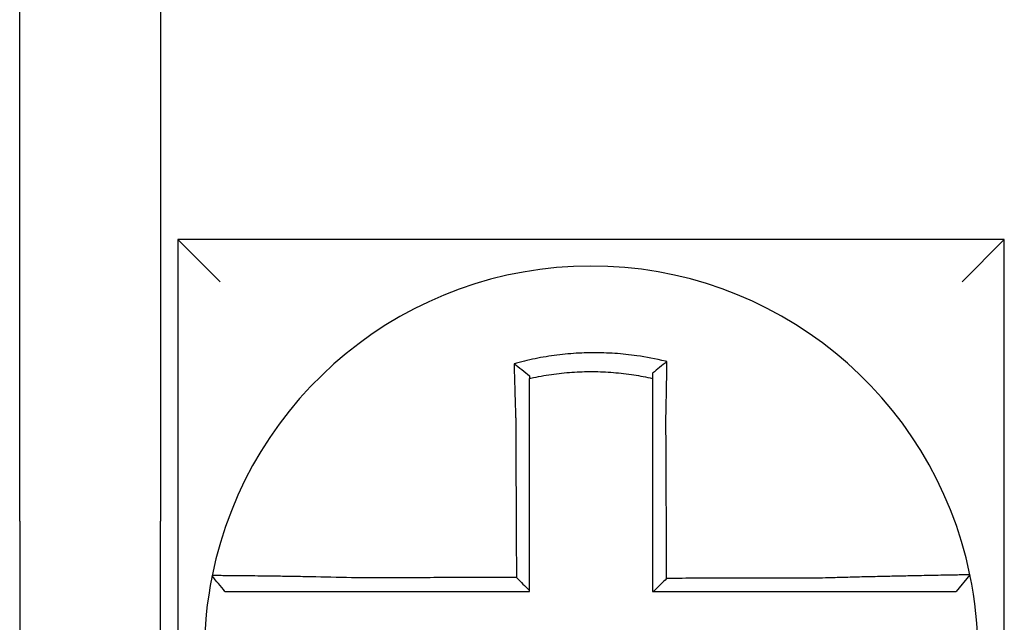
# Model space of a CAD drawing. Units: inches. Extents: x 1534 to 1914, y 173 to 334.
# Drawn here: x 1779 to 1780, y 288 to 288 of the extents above; entities that cross this region are included whole.
import ezdxf

# ---------------------------------------------------------------- set-up
doc = ezdxf.new("R2010")
doc.units = ezdxf.units.IN
doc.header["$MEASUREMENT"] = 0

msp = doc.modelspace()

# ---------------------------------------------------------------- linework, layer by layer
for p, q in [((1779.443094691467, 287.7923947879555), (1779.443094691467, 287.9423947879555)), ((1779.483094691467, 287.9423947879555), (1779.483094691467, 287.7923947879555)), ((1779.488094691467, 287.8723947879555), (1779.500094691467, 287.8603947879554)), ((1779.488094691467, 287.8723947879555), (1779.488094691467, 287.6373947879555)), ((1779.723094691467, 287.8723947879555), (1779.488094691467, 287.8723947879555)), ((1779.723094691467, 287.8723947879555), (1779.711094691467, 287.8603947879554)), ((1779.723094691467, 287.6373947879555), (1779.723094691467, 287.8723947879555)), ((1779.443094691467, 287.7923947879555), (1779.443094691467, 287.5923947879556)), ((1779.483094691467, 287.5923947879556), (1779.483094691467, 287.7923947879555)), ((1779.71331426329, 287.7771762170133), (1779.709419644921, 287.7723947879555))]:
    msp.add_line(p, q)
for radius, start, end in [(0.11, 11.68676256654779, 168.4647575658726), (0.1099999999999992, 168.4804105164078, 191.6867625665478), (0.1100000000000011, 348.4804057041513, 11.68676256654779)]:
    msp.add_arc((1779.605594691467, 287.7548947879554), radius, start, end)
for points, knots in [([(1779.627159480047, 287.8377166465389), (1779.62700670189, 287.8377547066774), (1779.626853844704, 287.8377923386243), (1779.623914637174, 287.8385073480945), (1779.621286500136, 287.8390040126803), (1779.61756563459, 287.8395346630947), (1779.616522277982, 287.8396637422908), (1779.614437870755, 287.8398828165766), (1779.613393014344, 287.8399732803536), (1779.611299647244, 287.8401157118501), (1779.610252095431, 287.840167634387), (1779.608156707773, 287.8402328456941), (1779.607108546852, 287.8402461772025), (1779.605896975779, 287.8402392713546), (1779.605733671671, 287.8402378720431), (1779.604686218101, 287.8402258911464), (1779.603802143666, 287.840202041746), (1779.601872666203, 287.8401199643134), (1779.600827148668, 287.8400562124071), (1779.598739223346, 287.8398902414005), (1779.597697762989, 287.8397881159489), (1779.595621389737, 287.8395458849161), (1779.594582780778, 287.8394054202812), (1779.592506217705, 287.839085326482), (1779.591481668883, 287.8389076456858), (1779.589460787609, 287.8385194856535), (1779.588415126507, 287.8383001414388), (1779.586357991392, 287.8378259072176), (1779.585383361589, 287.8375829920988), (1779.584170297043, 287.8372577446632), (1779.583927945344, 287.8371916146812), (1779.583685855044, 287.837124403362)], [-0.1057483907357833, -0.1057483907357833, -0.1057483907357833, -0.1057483907357833, -0.1045732432779803, -0.1045732432779803, -0.083163785621183, -0.083163785621183, -0.0748188727576617, -0.0748188727576617, -0.0664803049824617, -0.0664803049824617, -0.0581480806572573, -0.0581480806572573, -0.0498221981972966, -0.0498221981972966, -0.0485251540921742, -0.0485251540921742, -0.0415026560683915, -0.0415026560683915, -0.0331894527852587, -0.0331894527852587, -0.0248825869093382, -0.0248825869093382, -0.0165820570468514, -0.0165820570468514, -0.0082878618469562, -0.0082878618469562, 0, 0, 0.007522935093632, 0.007522935093632, 0.00940366886704, 0.00940366886704, 0.00940366886704, 0.00940366886704]), ([(1779.627159480047, 287.8377166465389), (1779.62646424507, 287.8371752352143), (1779.625772055702, 287.8366265684708), (1779.62441900035, 287.8355315887871), (1779.623752530089, 287.8349812947013), (1779.623094691467, 287.8344248391626)], [-0.0149886922662796, -0.0149886922662796, -0.0149886922662796, -0.0149886922662796, -0.007401846557445, -0.007401846557445, 0, 0, 0, 0]), ([(1779.626865119601, 287.8215848838149), (1779.626886888626, 287.8225186603312), (1779.626907706185, 287.8234524794591), (1779.62693361867, 287.8246655682366), (1779.626939530951, 287.8249460502356), (1779.626951263549, 287.8255099828841), (1779.626957081887, 287.8257934283166), (1779.626968610974, 287.8263625719735), (1779.626974320093, 287.8266482648381), (1779.626985616838, 287.8272211950768), (1779.626991203175, 287.8275084271878), (1779.627002241918, 287.8280837290017), (1779.627007693373, 287.8283717940215), (1779.627017798876, 287.8289131075953), (1779.627022471221, 287.8291664607964), (1779.627027715138, 287.8294542518574), (1779.627028348892, 287.829489091133), (1779.627034215106, 287.8298121127132), (1779.627039366544, 287.8300997629776), (1779.627049507065, 287.830673837978), (1779.627054496206, 287.830960265092), (1779.627064306153, 287.8315312690128), (1779.627069127034, 287.8318158383771), (1779.627078594504, 287.8323824649285), (1779.627083242089, 287.8326645474192), (1779.627096839621, 287.8335013082765), (1779.62710556889, 287.8340537542741), (1779.62712753899, 287.8354821991277), (1779.627140344703, 287.8363534544667), (1779.627154819624, 287.8373814208414), (1779.627157115317, 287.8375458457064), (1779.627159418497, 287.8377122001334), (1779.627159449274, 287.8377144233631), (1779.627159480047, 287.8377166465389)], [-0.0266500376700374, -0.0266500376700374, -0.0266500376700374, -0.0266500376700374, -0.0201497163362636, -0.0201497163362636, -0.0181932517450294, -0.0181932517450294, -0.0162131821332314, -0.0162131821332314, -0.0142135473061258, -0.0142135473061258, -0.0121983686040288, -0.0121983686040288, -0.0101716341024542, -0.0101716341024542, -0.008383612769616, -0.008383612769616, -0.0081372845224597, -0.0081372845224597, -0.0060991984915725, -0.0060991984915725, -0.0040611758102005, -0.0040611758102005, -0.0020269173355625, -0.0020269173355625, 0, 0, 0.0040022897886472, 0.0040022897886472, 0.0104059534504826, 0.0104059534504826, 0.0116278361736198, 0.0116278361736198, 0.0116443875224761, 0.0116443875224761, 0.0116443875224761, 0.0116443875224761]), ([(1779.583685855052, 287.8371244033593), (1779.584420605682, 287.8365757863927), (1779.585152252193, 287.8360189232541), (1779.586621920976, 287.8348748498695), (1779.587363613529, 287.8342839911992), (1779.588094691467, 287.8336852336811)], [0, 0, 0, 0, 0.007927602895226, 0.007927602895226, 0.0160983990994694, 0.0160983990994694, 0.0160983990994694, 0.0160983990994694]), ([(1779.583685855044, 287.837124403362), (1779.583694325773, 287.8367997417661), (1779.58370287904, 287.8364739680606), (1779.58373939791, 287.8350921508868), (1779.583768165496, 287.8340257860507), (1779.583805690434, 287.8326673229141), (1779.583813520684, 287.8323855532822), (1779.583829349396, 287.8318195152179), (1779.583837348843, 287.831535222028), (1779.583853505295, 287.8309647345059), (1779.58386166236, 287.8306785473133), (1779.583878121451, 287.8301049166578), (1779.583886423576, 287.8298174705049), (1779.583898520051, 287.829401503447), (1779.583902256576, 287.8292734004864), (1779.58391068161, 287.8289854398884), (1779.583915378025, 287.8288255285233), (1779.583928572394, 287.8283779998456), (1779.583937120087, 287.8280900703781), (1779.583954314011, 287.8275150078993), (1779.58396295945, 287.827227879162), (1779.583980330557, 287.8266551259036), (1779.583989055143, 287.8263695061563), (1779.584006564922, 287.8258004806327), (1779.584015348741, 287.8255170797676), (1779.584032955767, 287.8249532117155), (1779.584041777312, 287.8246727488875), (1779.584059438314, 287.8241154350771), (1779.584068275821, 287.8238385883404), (1779.584095078012, 287.823005270432), (1779.584113249904, 287.8224486583749), (1779.58413574257, 287.8217703866005), (1779.584139790665, 287.8216487280219), (1779.584143852487, 287.8215270737267)], [-0.1615481522991711, -0.1615481522991711, -0.1615481522991711, -0.1615481522991711, -0.1591576427612843, -0.1591576427612843, -0.1514425116140942, -0.1514425116140942, -0.149430356774643, -0.149430356774643, -0.1474103897177107, -0.1474103897177107, -0.1453861637729654, -0.1453861637729654, -0.1433613585350034, -0.1433613585350034, -0.1424613401802836, -0.1424613401802836, -0.1413397551046717, -0.1413397551046717, -0.1393252161211609, -0.1393252161211609, -0.1373216691188029, -0.1373216691188029, -0.1353330918345981, -0.1353330918345981, -0.1333634981328507, -0.1333634981328507, -0.131416923196722, -0.131416923196722, -0.1294974065525744, -0.1294974065525744, -0.1256398409789794, -0.1256398409789794, -0.1247966869129322, -0.1247966869129322, -0.1247966869129322, -0.1247966869129322]), ([(1779.588094691468, 287.8329598353019), (1779.588209075688, 287.8329854770445), (1779.588323515212, 287.8330108671514), (1779.589453629608, 287.8332589950058), (1779.590438138468, 287.8334544069062), (1779.592340219045, 287.8337976092999), (1779.593304125046, 287.8339537259232), (1779.595256931093, 287.8342327101074), (1779.596233243989, 287.8343537483976), (1779.598184281833, 287.8345593998661), (1779.599162475061, 287.8346443499063), (1779.601122755574, 287.8347782612194), (1779.602103953418, 287.8348271346016), (1779.603913987845, 287.8348839404571), (1779.604743047036, 287.8348970585633), (1779.605724977942, 287.8348973384023), (1779.605878056884, 287.8348969426264), (1779.607013693604, 287.834890747343), (1779.607995757777, 287.8348672850066), (1779.609958202698, 287.8347842531091), (1779.61093888743, 287.8347246435165), (1779.612897821733, 287.8345693260909), (1779.61387517258, 287.8344736606341), (1779.615824100356, 287.8342466877576), (1779.616799239784, 287.8341149415471), (1779.619560387297, 287.8336896308493), (1779.621287114414, 287.833365043516), (1779.623094691467, 287.8329598353017)], [-0.0009343235859853, -0.0009343235859853, -0.0009343235859853, -0.0009343235859853, 0, 0, 0.0082878618469562, 0.0082878618469562, 0.0165820570468514, 0.0165820570468514, 0.0248825869093382, 0.0248825869093382, 0.0331894527852587, 0.0331894527852587, 0.0415026560683915, 0.0415026560683915, 0.0485251540921742, 0.0485251540921742, 0.0498221981972966, 0.0498221981972966, 0.0581480806572573, 0.0581480806572573, 0.0664803049824617, 0.0664803049824617, 0.0748188727576617, 0.0748188727576617, 0.083163785621183, 0.083163785621183, 0.0984531484997372, 0.0984531484997372, 0.0984531484997372, 0.0984531484997372]), ([(1779.623094691467, 287.8344248405566), (1779.623094691467, 287.8341085493269), (1779.623094691467, 287.8337911355561), (1779.623094691467, 287.8333020040375), (1779.623094691467, 287.8331310788031), (1779.623094691467, 287.8329598353693)], [-0.0065434416606668, -0.0065434416606668, -0.0065434416606668, -0.0065434416606668, -0.0040022897886472, -0.0040022897886472, -0.0026412179469006, -0.0026412179469006, -0.0026412179469006, -0.0026412179469006]), ([(1779.588094691467, 287.8215270737267), (1779.588094691467, 287.8216377164386), (1779.588094691467, 287.8217483520215), (1779.588094691467, 287.8223651074835), (1779.588094691467, 287.8228710089111), (1779.588094691467, 287.8236280805802), (1779.588094691467, 287.8238795426763), (1779.588094691467, 287.8243856490814), (1779.588094691467, 287.8246402880445), (1779.588094691467, 287.825152130933), (1779.588094691467, 287.8254093296396), (1779.588094691467, 287.8259256388382), (1779.588094691467, 287.8261847438481), (1779.588094691467, 287.8267042212692), (1779.588094691467, 287.826964588553), (1779.588094691467, 287.8274859482499), (1779.588094691467, 287.8277469362121), (1779.588094691467, 287.8281525093251), (1779.588094691467, 287.8282974130567), (1779.588094691467, 287.8285583201336), (1779.588094691467, 287.8286743777958), (1779.588094691467, 287.8290511994286), (1779.588094691467, 287.8293115438042), (1779.588094691467, 287.8298309901995), (1779.588094691467, 287.830090094687), (1779.588094691467, 287.8306064980685), (1779.588094691467, 287.8308637906926), (1779.588094691467, 287.8313759749283), (1779.588094691467, 287.8316308893314), (1779.588094691467, 287.8322447870494), (1779.588094691467, 287.8326030452487), (1779.588094691467, 287.8329598337113)], [0.1247966869129322, 0.1247966869129322, 0.1247966869129322, 0.1247966869129322, 0.1256398409789794, 0.1256398409789794, 0.1294974065525744, 0.1294974065525744, 0.131416923196722, 0.131416923196722, 0.1333634981328507, 0.1333634981328507, 0.1353330918345981, 0.1353330918345981, 0.1373216691188029, 0.1373216691188029, 0.1393252161211609, 0.1393252161211609, 0.1413397551046717, 0.1413397551046717, 0.1424613401802836, 0.1424613401802836, 0.1433613585350034, 0.1433613585350034, 0.1453861637729654, 0.1453861637729654, 0.1474103897177107, 0.1474103897177107, 0.149430356774643, 0.149430356774643, 0.1514425116140942, 0.1514425116140942, 0.1542901562905796, 0.1542901562905796, 0.1542901562905796, 0.1542901562905796]), ([(1779.623094691467, 287.8329598352046), (1779.623094691467, 287.8326275298981), (1779.623094691467, 287.8322940267539), (1779.623094691467, 287.8317024812824), (1779.623094691467, 287.8314449238061), (1779.623094691467, 287.8309275656672), (1779.623094691467, 287.8306677419388), (1779.623094691467, 287.8301463935671), (1779.623094691467, 287.829884875713), (1779.623094691467, 287.8293607250562), (1779.623094691467, 287.8290980900839), (1779.623094691467, 287.8288031582275), (1779.623094691467, 287.828771348529), (1779.623094691467, 287.8285085832056), (1779.623094691467, 287.8282772598709), (1779.623094691467, 287.8277830107286), (1779.623094691467, 287.827519988773), (1779.623094691467, 287.8269946930063), (1779.623094691467, 287.8267324235174), (1779.623094691467, 287.82620927451), (1779.623094691467, 287.8259483998795), (1779.623094691467, 287.8254286846471), (1779.623094691467, 287.8251698490688), (1779.623094691467, 287.8246548635128), (1779.623094691467, 287.8243987184875), (1779.623094691467, 287.8232908480094), (1779.623094691467, 287.822437924279), (1779.623094691467, 287.8215848838158)], [-0.0026412179469006, -0.0026412179469006, -0.0026412179469006, -0.0026412179469006, 0, 0, 0.0020269173355625, 0.0020269173355625, 0.0040611758102005, 0.0040611758102005, 0.0060991984915725, 0.0060991984915725, 0.0081372845224597, 0.0081372845224597, 0.008383612769616, 0.008383612769616, 0.0101716341024542, 0.0101716341024542, 0.0121983686040288, 0.0121983686040288, 0.0142135473061258, 0.0142135473061258, 0.0162131821332314, 0.0162131821332314, 0.0181932517450294, 0.0181932517450294, 0.0201497163362636, 0.0201497163362636, 0.0266500376700374, 0.0266500376700374, 0.0266500376700374, 0.0266500376700374]), ([(1779.584143852487, 287.8215270737267), (1779.584155131804, 287.819112631661), (1779.584166380647, 287.8167035711003), (1779.584184168738, 287.8128959591068), (1779.584190692749, 287.8114993012392), (1779.584203740772, 287.8087060694749), (1779.584210264783, 287.8073095001576), (1779.584223312806, 287.8045163369738), (1779.584229836817, 287.8031197430423), (1779.58424288484, 287.8003265616304), (1779.584249408851, 287.7989299742379), (1779.584256646498, 287.7973806187378), (1779.584257360134, 287.797227851491), (1779.584263884145, 287.7958312630466), (1779.584269694521, 287.7945874412518), (1779.584282028908, 287.7919470307256), (1779.584288552919, 287.7905504420463), (1779.584301600942, 287.7877572645618), (1779.584308124953, 287.7863606757561), (1779.584321172976, 287.7835674981782), (1779.584327696987, 287.7821709094063), (1779.58434074501, 287.7793777318535), (1779.584347269021, 287.7779811430725), (1779.58435410243, 287.7765183217184), (1779.584354411829, 287.7764520891442), (1779.584354721227, 287.77638585657)], [-0.1247966869129666, -0.1247966869129666, -0.1247966869129666, -0.1247966869129666, -0.1064222713438957, -0.1064222713438957, -0.0957800442095062, -0.0957800442095062, -0.0851378170751166, -0.0851378170751166, -0.074495589940727, -0.074495589940727, -0.0638533628063375, -0.0638533628063375, -0.0626892519027209, -0.0626892519027209, -0.0532111356719479, -0.0532111356719479, -0.0425689085375583, -0.0425689085375583, -0.0319266814031688, -0.0319266814031688, -0.0212844542687792, -0.0212844542687792, -0.0106422271343896, -0.0106422271343896, -0.0101375244553736, -0.0101375244553736, -0.0101375244553736, -0.0101375244553736]), ([(1779.588094691467, 287.7726580277804), (1779.588094691467, 287.7739668699509), (1779.588094691467, 287.7752757121212), (1779.588094691467, 287.7779811430725), (1779.588094691467, 287.7793777318535), (1779.588094691467, 287.7821709094063), (1779.588094691467, 287.7835674981782), (1779.588094691467, 287.7863606757561), (1779.588094691467, 287.7877572645618), (1779.588094691467, 287.7905504420463), (1779.588094691467, 287.7919470307256), (1779.588094691467, 287.7945874412518), (1779.588094691467, 287.7958312630466), (1779.588094691467, 287.797227851491), (1779.588094691467, 287.7973806187378), (1779.588094691467, 287.7989299742379), (1779.588094691467, 287.8003265616304), (1779.588094691467, 287.8031197430423), (1779.588094691467, 287.8045163369738), (1779.588094691467, 287.8073095001576), (1779.588094691467, 287.8087060694749), (1779.588094691467, 287.8114993012392), (1779.588094691467, 287.8128959591068), (1779.588094691467, 287.8167035711003), (1779.588094691467, 287.8191126316539), (1779.588094691467, 287.8215270737267)], [0.0006686430180833, 0.0006686430180833, 0.0006686430180833, 0.0006686430180833, 0.0106422271343896, 0.0106422271343896, 0.0212844542687792, 0.0212844542687792, 0.0319266814031688, 0.0319266814031688, 0.0425689085375583, 0.0425689085375583, 0.0532111356719479, 0.0532111356719479, 0.0626892519027209, 0.0626892519027209, 0.0638533628063375, 0.0638533628063375, 0.074495589940727, 0.074495589940727, 0.0851378170751166, 0.0851378170751166, 0.0957800442095062, 0.0957800442095062, 0.1064222713438957, 0.1064222713438957, 0.1247966869129322, 0.1247966869129322, 0.1247966869129322, 0.1247966869129322]), ([(1779.623094691467, 287.8215848838158), (1779.623094691467, 287.8205506184312), (1779.623094691467, 287.8195164724795), (1779.623094691467, 287.8170852580368), (1779.623094691467, 287.8156889566202), (1779.623094691467, 287.8128959517797), (1779.623094691467, 287.8114992990046), (1779.623094691467, 287.8087060732092), (1779.623094691467, 287.8073095024308), (1779.623094691467, 287.8045163375599), (1779.623094691467, 287.8031197439616), (1779.623094691467, 287.8003265628552), (1779.623094691467, 287.7989299753042), (1779.623094691467, 287.7973883298272), (1779.623094691467, 287.7972432727116), (1779.623094691467, 287.7958466841855), (1779.623094691467, 287.7945951522215), (1779.623094691467, 287.7919470314775), (1779.623094691467, 287.7905504427373), (1779.623094691467, 287.78775726514), (1779.623094691467, 287.7863606762835), (1779.623094691467, 287.7835674986019), (1779.623094691467, 287.7821709097765), (1779.623094691467, 287.7779811432875), (1779.623094691467, 287.775187965621), (1779.623094691467, 287.7723947879555)], [0.0266500376700374, 0.0266500376700374, 0.0266500376700374, 0.0266500376700374, 0.0345291774548192, 0.0345291774548192, 0.0451714045892087, 0.0451714045892087, 0.0558136317235983, 0.0558136317235983, 0.0664558588579879, 0.0664558588579879, 0.0770980859923774, 0.0770980859923774, 0.087740313126767, 0.087740313126767, 0.0888456715208887, 0.0888456715208887, 0.0983825402611566, 0.0983825402611566, 0.1090247673955461, 0.1090247673955461, 0.1196669945299357, 0.1196669945299357, 0.1303092216643253, 0.1303092216643253, 0.1515936759361254, 0.1515936759361254, 0.1515936759361254, 0.1515936759361254]), ([(1779.627077279174, 287.7761256461206), (1779.627070047229, 287.7776752043973), (1779.627062815283, 287.7792247626733), (1779.627049065316, 287.7821709097765), (1779.627042547295, 287.7835674986019), (1779.627029511252, 287.7863606762835), (1779.62702299323, 287.78775726514), (1779.627009957187, 287.7905504427373), (1779.627003439166, 287.7919470314775), (1779.626991080119, 287.7945951522215), (1779.626985239094, 287.7958466841855), (1779.626978721072, 287.7972432727116), (1779.626978044076, 287.7973883298272), (1779.626970849058, 287.7989299753042), (1779.626964331036, 287.8003265628552), (1779.626951294994, 287.8031197439616), (1779.626944776972, 287.8045163375599), (1779.626931740929, 287.8073095024308), (1779.626925222907, 287.8087060732092), (1779.626912186865, 287.8114992990046), (1779.626905668843, 287.8128959517797), (1779.6268926328, 287.8156889566202), (1779.626886114779, 287.8170852580368), (1779.626874771038, 287.8195164724791), (1779.62686994677, 287.8205506184313), (1779.626865119601, 287.8215848838149)], [-0.1421171000881785, -0.1421171000881785, -0.1421171000881785, -0.1421171000881785, -0.1303092216643253, -0.1303092216643253, -0.1196669945299357, -0.1196669945299357, -0.1090247673955461, -0.1090247673955461, -0.0983825402611566, -0.0983825402611566, -0.0888456715208887, -0.0888456715208887, -0.087740313126767, -0.087740313126767, -0.0770980859923774, -0.0770980859923774, -0.0664558588579879, -0.0664558588579879, -0.0558136317235983, -0.0558136317235983, -0.0451714045892087, -0.0451714045892087, -0.0345291774548192, -0.0345291774548192, -0.0266500376724256, -0.0266500376724256, -0.0266500376724256, -0.0266500376724256]), ([(1779.497816483706, 287.776891558898), (1779.497816148768, 287.7768899177901), (1779.497815811082, 287.7768882630308), (1779.497815308231, 287.7768857986216), (1779.497815141628, 287.7768849820717), (1779.497814808447, 287.7768833490011), (1779.497814641868, 287.7768825324803), (1779.497814308738, 287.7768808994677), (1779.497814142185, 287.7768800829758), (1779.497813810398, 287.7768784563627), (1779.497813645163, 287.7768776462413), (1779.497813478648, 287.7768768297926), (1779.497813477355, 287.7768768234514), (1779.497813309546, 287.7768760006617), (1779.497813143044, 287.776875184228), (1779.497812810065, 287.7768735513893), (1779.497812643587, 287.7768727349845), (1779.497812310658, 287.7768711022038), (1779.497812144207, 287.7768702858281), (1779.497811811328, 287.7768686531053), (1779.497811644901, 287.7768678367586), (1779.497811312073, 287.7768662040939), (1779.497811145672, 287.7768653877761), (1779.497810812894, 287.7768637551694), (1779.497810646518, 287.7768629388807), (1779.497810479539, 287.7768621195887), (1779.497810478924, 287.7768621165711), (1779.497810478309, 287.7768621135535)], [-0.0254388005650064, -0.0254388005650064, -0.0254388005650064, -0.0254388005650064, -0.0211672105803583, -0.0211672105803583, -0.0190504895089565, -0.0190504895089565, -0.0169337684405265, -0.0169337684405265, -0.0148170473750674, -0.0148170473750674, -0.0127167667972839, -0.0127167667972839, -0.012700326312579, -0.012700326312579, -0.0105836052530605, -0.0105836052530605, -0.0084668841965115, -0.0084668841965115, -0.0063501631429316, -0.0063501631429316, -0.00423344209232, -0.00423344209232, -0.0021167210446763, -0.0021167210446763, 0, 0, 7.8250498378e-06, 7.8250498378e-06, 7.8250498378e-06, 7.8250498378e-06]), ([(1779.501470811408, 287.7723947879555), (1779.500860755892, 287.7731393422219), (1779.500250700375, 287.7738838964882), (1779.499030589342, 287.7753730050208), (1779.498420533825, 287.7761175592872), (1779.497810478309, 287.7768621135535)], [0, 0, 0, 0, 0.0073347350467691, 0.0073347350467691, 0.0146694700935381, 0.0146694700935381, 0.0146694700935381, 0.0146694700935381]), ([(1779.538940510883, 287.776277497285), (1779.535015273914, 287.7763809321562), (1779.531082806637, 287.7764679830145), (1779.525625441844, 287.7765735881932), (1779.523987354359, 287.7766031668987), (1779.520814843443, 287.776657101164), (1779.519279341787, 287.7766815187239), (1779.516253966372, 287.7767269062911), (1779.514768731613, 287.7767476905491), (1779.512167959986, 287.7767819478246), (1779.511031279866, 287.7767960581049), (1779.509791392141, 287.7768106446745), (1779.509631315373, 287.7768125113283), (1779.50826843911, 287.7768282657802), (1779.507140677835, 287.7768403723465), (1779.505013014723, 287.7768616677213), (1779.504020659241, 287.7768707099398), (1779.502271986905, 287.7768851484621), (1779.501509073867, 287.7768906543131), (1779.50019689448, 287.7768986055425), (1779.499645212637, 287.7769010851796), (1779.498731117101, 287.7769033283692), (1779.498381821996, 287.7769029212562), (1779.497930162788, 287.7768992285788), (1779.497817406768, 287.7768960816307), (1779.497816483706, 287.776891558898)], [-0.1717620435884916, -0.1717620435884916, -0.1717620435884916, -0.1717620435884916, -0.1446261443808197, -0.1446261443808197, -0.1326815725126434, -0.1326815725126434, -0.1208916249871028, -0.1208916249871028, -0.1086116596515203, -0.1086116596515203, -0.0982951909485129, -0.0982951909485129, -0.0967515337692839, -0.0967515337692839, -0.0850430039516294, -0.0850430039516294, -0.0728299679971502, -0.0728299679971502, -0.0610374424503268, -0.0610374424503268, -0.0493337298283139, -0.0493337298283139, -0.0371360324773708, -0.0371360324773708, -0.0254388005422752, -0.0254388005422752, -0.0254388005422752, -0.0254388005422752]), ([(1779.584354721227, 287.77638585657), (1779.582808965476, 287.7763821675967), (1779.581263209714, 287.7763784786233), (1779.57832083706, 287.7763714565991), (1779.576924220157, 287.7763681235482), (1779.574130986185, 287.7763614574464), (1779.572734369136, 287.7763581243955), (1779.569941135655, 287.7763514582938), (1779.568544519156, 287.7763481252429), (1779.565752590177, 287.7763414622586), (1779.564357277951, 287.7763381323252), (1779.562960663684, 287.7763347992744), (1779.562959357357, 287.7763347961568), (1779.561561436772, 287.7763314599883), (1779.560164825917, 287.7763281269374), (1779.557371572178, 287.7763214608356), (1779.555974932493, 287.7763181277848), (1779.553181772432, 287.7763114616829), (1779.551785240654, 287.776308128632), (1779.548991732643, 287.7763014625302), (1779.5475947971, 287.7762981294793), (1779.544802581282, 287.7762914633775), (1779.543407158129, 287.7762881303265), (1779.540987667826, 287.7762823639804), (1779.539964477049, 287.7762799307112), (1779.538940510883, 287.776277497285)], [-0.2870901159489636, -0.2870901159489636, -0.2870901159489636, -0.2870901159489636, -0.2753114503884943, -0.2753114503884943, -0.2646692232541048, -0.2646692232541048, -0.2540269961197152, -0.2540269961197152, -0.2433847689853256, -0.2433847689853256, -0.2327524960838503, -0.2327524960838503, -0.232742541850936, -0.232742541850936, -0.2221003147165465, -0.2221003147165465, -0.2114580875821569, -0.2114580875821569, -0.2008158604477673, -0.2008158604477673, -0.1901736333133777, -0.1901736333133777, -0.1795314061789881, -0.1795314061789881, -0.1717620434928747, -0.1717620434928747, -0.1717620434928747, -0.1717620434928747]), ([(1779.584354721227, 287.77638585657), (1779.584976848287, 287.7757659777795), (1779.585598913351, 287.7751460470141), (1779.586845569508, 287.7739034392687), (1779.587470164134, 287.7732807577891), (1779.588094691467, 287.7726580277804)], [0, 0, 0, 0, 0.0081980464773299, 0.0081980464773299, 0.0164311359018438, 0.0164311359018438, 0.0164311359018438, 0.0164311359018438]), ([(1779.672262883278, 287.7762337710752), (1779.669833426475, 287.7762279780584), (1779.667412701926, 287.7762221853909), (1779.663597047338, 287.7762130499423), (1779.662200100065, 287.7762097073358), (1779.659406604432, 287.776203022123), (1779.658010076422, 287.7761996795166), (1779.655216912503, 287.7761929943036), (1779.653820271778, 287.7761896516972), (1779.651027019489, 287.7761829664844), (1779.649630409056, 287.776179623878), (1779.64823256072, 287.7761762783182), (1779.648231326758, 287.776176275365), (1779.646834712377, 287.7761729327584), (1779.64543932777, 287.7761695931054), (1779.642647326717, 287.7761629108459), (1779.641250710331, 287.7761595682393), (1779.638457476984, 287.7761528830265), (1779.63706086001, 287.7761495404201), (1779.634267626217, 287.7761428552073), (1779.632871009401, 287.7761395126008), (1779.630077775727, 287.776132827388), (1779.628681158868, 287.7761294847815), (1779.627215454401, 287.7761259768235), (1779.627146366788, 287.7761258114721), (1779.627077279174, 287.7761256461206)], [-0.124865586060163, -0.124865586060163, -0.124865586060163, -0.124865586060163, -0.1064222713438957, -0.1064222713438957, -0.0957800442095062, -0.0957800442095062, -0.0851378170751166, -0.0851378170751166, -0.074495589940727, -0.074495589940727, -0.0638533628063375, -0.0638533628063375, -0.0638439599883728, -0.0638439599883728, -0.0532111356719479, -0.0532111356719479, -0.0425689085375583, -0.0425689085375583, -0.0319266814031688, -0.0319266814031688, -0.0212844542687792, -0.0212844542687792, -0.0106422271343896, -0.0106422271343896, -0.0101157791849344, -0.0101157791849344, -0.0101157791849344, -0.0101157791849344]), ([(1779.713314351407, 287.7771765038342), (1779.713316250409, 287.777167323403), (1779.712854991676, 287.7771521743599), (1779.711505189147, 287.7771206253152), (1779.710955492293, 287.7771088057093), (1779.709648104581, 287.7770820743204), (1779.708888558927, 287.7770671350991), (1779.707146368581, 287.7770335077194), (1779.706156533039, 287.7770147015706), (1779.704034072236, 287.7769743696289), (1779.702908732347, 287.7769529817731), (1779.701516322491, 287.7769261821459), (1779.70132299405, 287.7769224541749), (1779.700080367039, 287.7768984403568), (1779.698978920217, 287.7768769229494), (1779.696417600284, 287.7768259267688), (1779.694933651272, 287.7767957572496), (1779.691910474553, 287.776732273315), (1779.690375620833, 287.7766991243121), (1779.687203910258, 287.7766279708108), (1779.685565932619, 287.77658990441), (1779.682165256218, 287.7765072618311), (1779.680400797189, 287.7764624935517), (1779.677012326301, 287.776371881968), (1779.675389499845, 287.7763265049459), (1779.673263030886, 287.7762639062123), (1779.672762804884, 287.7762489538342), (1779.672262883278, 287.7762337710752)], [-0.2703526131917139, -0.2703526131917139, -0.2703526131917139, -0.2703526131917139, -0.2467350805395316, -0.2467350805395316, -0.2351656450013016, -0.2351656450013016, -0.2234891270579425, -0.2234891270579425, -0.2113762323463604, -0.2113762323463604, -0.1997447178711793, -0.1997447178711793, -0.1978909294188995, -0.1978909294188995, -0.1879438413202863, -0.1879438413202863, -0.1757064366857031, -0.1757064366857031, -0.1639401367372405, -0.1639401367372405, -0.1520032139078165, -0.1520032139078165, -0.1395897192844322, -0.1395897192844322, -0.1283271088813588, -0.1283271088813588, -0.1248655860601404, -0.1248655860601404, -0.1248655860601404, -0.1248655860601404]), ([(1779.501470811408, 287.7723947879555), (1779.501470814281, 287.7723947879555), (1779.501470817153, 287.7723947879555), (1779.501471597081, 287.7723947879555), (1779.501472374146, 287.7723947879555), (1779.501473928293, 287.7723947879555), (1779.501474705376, 287.7723947879555), (1779.501476259561, 287.7723947879555), (1779.501477036663, 287.7723947879555), (1779.501478590885, 287.7723947879555), (1779.501479368005, 287.7723947879555), (1779.501480922265, 287.7723947879555), (1779.501481699403, 287.7723947879555), (1779.501483253701, 287.7723947879555), (1779.501484030858, 287.7723947879555), (1779.501484814062, 287.7723947879555), (1779.501484820098, 287.7723947879555), (1779.501485597265, 287.7723947879555), (1779.501486368405, 287.7723947879555), (1779.50148791674, 287.7723947879555), (1779.501488693935, 287.7723947879555), (1779.501490248344, 287.7723947879555), (1779.501491025558, 287.7723947879555), (1779.501492580004, 287.7723947879555), (1779.501493357236, 287.7723947879555), (1779.501495702969, 287.7723947879555), (1779.501497278023, 287.7723947879555), (1779.501498840065, 287.7723947879555)], [-7.825049837e-06, -7.825049837e-06, -7.825049837e-06, -7.825049837e-06, 0, 0, 0.0021167210446763, 0.0021167210446763, 0.00423344209232, 0.00423344209232, 0.0063501631429316, 0.0063501631429316, 0.0084668841965115, 0.0084668841965115, 0.0105836052530605, 0.0105836052530605, 0.012700326312579, 0.012700326312579, 0.0127167667972839, 0.0127167667972839, 0.0148170473750674, 0.0148170473750674, 0.0169337684405265, 0.0169337684405265, 0.0190504895089565, 0.0190504895089565, 0.0211672105803583, 0.0211672105803583, 0.0254388005422752, 0.0254388005422752, 0.0254388005422752, 0.0254388005422752]), ([(1779.501498840065, 287.7723947879555), (1779.501503144904, 287.7723947879555), (1779.501609010001, 287.7723947879555), (1779.502026151806, 287.7723947879555), (1779.502346852703, 287.7723947879555), (1779.503183552627, 287.7723947879555), (1779.50368765011, 287.7723947879555), (1779.504885162583, 287.7723947879555), (1779.505580767753, 287.7723947879555), (1779.507174056746, 287.7723947879555), (1779.508077716569, 287.7723947879555), (1779.510014353534, 287.7723947879555), (1779.511040494024, 287.7723947879555), (1779.512280235671, 287.7723947879555), (1779.512425844981, 287.7723947879555), (1779.51355363938, 287.7723947879555), (1779.514587356434, 287.7723947879555), (1779.51695224812, 287.7723947879555), (1779.518302593164, 287.7723947879555), (1779.521053112702, 287.7723947879555), (1779.52244907332, 287.7723947879555), (1779.525333511867, 287.7723947879555), (1779.526822972363, 287.7723947879555), (1779.531786227732, 287.7723947879555), (1779.535364152735, 287.7723947879555), (1779.538940510882, 287.7723947879555)], [0.0254388005422752, 0.0254388005422752, 0.0254388005422752, 0.0254388005422752, 0.0371360324773708, 0.0371360324773708, 0.0493337298283139, 0.0493337298283139, 0.0610374424503268, 0.0610374424503268, 0.0728299679971502, 0.0728299679971502, 0.0850430039516294, 0.0850430039516294, 0.0967515337692839, 0.0967515337692839, 0.0982951909485129, 0.0982951909485129, 0.1086116596515203, 0.1086116596515203, 0.1208916249871028, 0.1208916249871028, 0.1326815725126434, 0.1326815725126434, 0.1446261443808197, 0.1446261443808197, 0.1717620434928747, 0.1717620434928747, 0.1717620434928747, 0.1717620434928747]), ([(1779.538940510882, 287.7723947879555), (1779.539964477049, 287.7723947879555), (1779.540987667826, 287.7723947879555), (1779.543407158129, 287.7723947879555), (1779.544802581282, 287.7723947879555), (1779.5475947971, 287.7723947879555), (1779.548991732643, 287.7723947879555), (1779.551785240654, 287.7723947879555), (1779.553181772432, 287.7723947879555), (1779.555974932493, 287.7723947879555), (1779.557371572178, 287.7723947879555), (1779.560164825917, 287.7723947879555), (1779.561561436772, 287.7723947879555), (1779.562959357357, 287.7723947879555), (1779.562960663684, 287.7723947879555), (1779.564357277951, 287.7723947879555), (1779.565752590177, 287.7723947879555), (1779.568544519156, 287.7723947879555), (1779.569941135655, 287.7723947879555), (1779.572734369136, 287.7723947879555), (1779.574130986185, 287.7723947879555), (1779.576924220157, 287.7723947879555), (1779.57832083706, 287.7723947879555), (1779.582509866448, 287.7723947879555), (1779.585302278964, 287.7723947879555), (1779.588094691467, 287.7723947879555)], [0.1717620434928747, 0.1717620434928747, 0.1717620434928747, 0.1717620434928747, 0.1795314061789881, 0.1795314061789881, 0.1901736333133777, 0.1901736333133777, 0.2008158604477673, 0.2008158604477673, 0.2114580875821569, 0.2114580875821569, 0.2221003147165465, 0.2221003147165465, 0.232742541850936, 0.232742541850936, 0.2327524960838503, 0.2327524960838503, 0.2433847689853256, 0.2433847689853256, 0.2540269961197152, 0.2540269961197152, 0.2646692232541048, 0.2646692232541048, 0.2753114503884943, 0.2753114503884943, 0.2965896458025644, 0.2965896458025644, 0.2965896458025644, 0.2965896458025644]), ([(1779.623358504569, 287.7723947879555), (1779.624667183716, 287.7723947879555), (1779.625975862863, 287.7723947879555), (1779.628681158868, 287.7723947879555), (1779.630077775727, 287.7723947879555), (1779.632871009401, 287.7723947879555), (1779.634267626217, 287.7723947879555), (1779.63706086001, 287.7723947879555), (1779.638457476984, 287.7723947879555), (1779.641250710331, 287.7723947879555), (1779.642647326717, 287.7723947879555), (1779.64543932777, 287.7723947879555), (1779.646834712377, 287.7723947879555), (1779.648231326758, 287.7723947879555), (1779.64823256072, 287.7723947879555), (1779.649630409056, 287.7723947879555), (1779.651027019489, 287.7723947879555), (1779.653820271778, 287.7723947879555), (1779.655216912503, 287.7723947879555), (1779.658010076422, 287.7723947879555), (1779.659406604432, 287.7723947879555), (1779.662200100065, 287.7723947879555), (1779.663597047338, 287.7723947879555), (1779.667412701926, 287.7723947879555), (1779.669833426475, 287.7723947879555), (1779.672262883278, 287.7723947879555)], [0.0006700857053322, 0.0006700857053322, 0.0006700857053322, 0.0006700857053322, 0.0106422271343896, 0.0106422271343896, 0.0212844542687792, 0.0212844542687792, 0.0319266814031688, 0.0319266814031688, 0.0425689085375583, 0.0425689085375583, 0.0532111356719479, 0.0532111356719479, 0.0638439599883728, 0.0638439599883728, 0.0638533628063375, 0.0638533628063375, 0.074495589940727, 0.074495589940727, 0.0851378170751166, 0.0851378170751166, 0.0957800442095062, 0.0957800442095062, 0.1064222713438957, 0.1064222713438957, 0.1248655860601632, 0.1248655860601632, 0.1248655860601632, 0.1248655860601632]), ([(1779.672262883278, 287.7723947879555), (1779.672718766283, 287.7723947879555), (1779.673174777735, 287.7723947879555), (1779.675112686985, 287.7723947879555), (1779.676590116454, 287.7723947879555), (1779.679672371995, 287.7723947879555), (1779.68127584638, 287.7723947879555), (1779.684363792016, 287.7723947879555), (1779.685849959584, 287.7723947879555), (1779.688725782312, 287.7723947879555), (1779.690116480977, 287.7723947879555), (1779.692854072715, 287.7723947879555), (1779.694196936892, 287.7723947879555), (1779.696513377823, 287.7723947879555), (1779.697508996551, 287.7723947879555), (1779.698631688967, 287.7723947879555), (1779.698806341246, 287.7723947879555), (1779.700064121087, 287.7723947879555), (1779.70108000524, 287.7723947879555), (1779.702994864823, 287.7723947879555), (1779.703887215417, 287.7723947879555), (1779.705456630007, 287.7723947879555), (1779.706140219496, 287.7723947879555), (1779.707315642043, 287.7723947879555), (1779.7078091557, 287.7723947879555), (1779.70901016914, 287.7723947879555), (1779.709419545306, 287.7723947879555), (1779.709419643406, 287.7723947879555)], [0.1248655860601419, 0.1248655860601419, 0.1248655860601419, 0.1248655860601419, 0.1283271088813588, 0.1283271088813588, 0.1395897192844322, 0.1395897192844322, 0.1520032139078165, 0.1520032139078165, 0.1639401367372405, 0.1639401367372405, 0.1757064366857031, 0.1757064366857031, 0.1879438413202863, 0.1879438413202863, 0.1978909294188995, 0.1978909294188995, 0.1997447178711793, 0.1997447178711793, 0.2113762323463604, 0.2113762323463604, 0.2234891270579425, 0.2234891270579425, 0.2351656450013016, 0.2351656450013016, 0.2467350805395316, 0.2467350805395316, 0.2701033642889645, 0.2701033642889645, 0.2701033642889645, 0.2701033642889645])]:
    msp.add_open_spline(points, degree=3, knots=knots)
for points in [[(1779.588094691467, 287.8336852365867), (1779.588094691467, 287.8334441181991), (1779.588094691467, 287.8332023169245), (1779.588094691467, 287.8329598363903)], [(1779.627077279174, 287.7761256461206), (1779.625837932658, 287.7748818307683), (1779.624598331314, 287.7736382023497), (1779.623358504569, 287.7723947879555)], [(1779.588094691467, 287.7723947879555), (1779.588094691467, 287.7724825345638), (1779.588094691467, 287.7725702811721), (1779.588094691467, 287.7726580277804)], [(1779.623094691467, 287.7723947879555), (1779.623182629167, 287.7723947879555), (1779.623270566868, 287.7723947879555), (1779.623358504569, 287.7723947879555)]]:
    msp.add_open_spline(points, degree=3)

doc.saveas('drawing.dxf')
